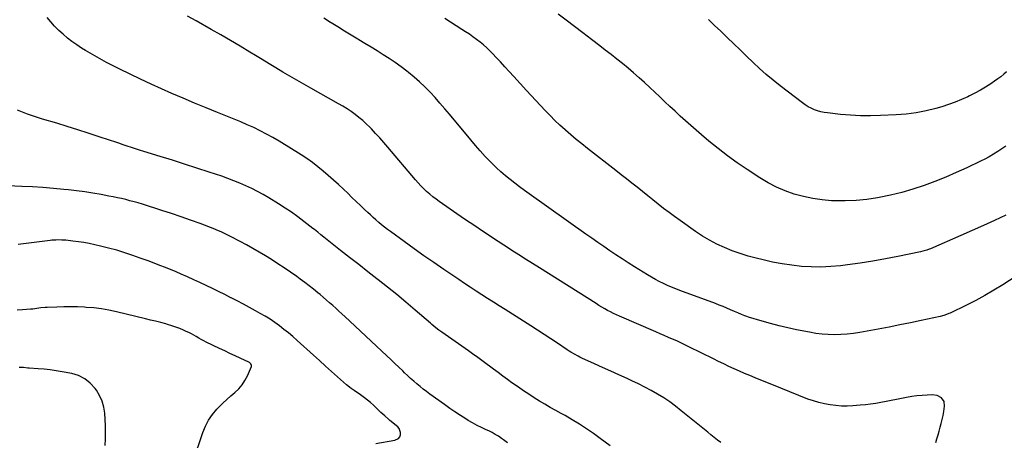
# Model space of a CAD drawing. Units: inches. Extents: x 1910955 to 1916391, y 448372 to 453723.
# Drawn here: x 1913827 to 1914735, y 452171 to 452558 of the extents above; entities that cross this region are included whole.
import ezdxf

# ---------------------------------------------------------------- set-up
doc = ezdxf.new("R2010")
doc.units = ezdxf.units.IN
doc.header["$MEASUREMENT"] = 0
doc.layers.add('7', color=7, linetype='Continuous')
doc.layers.add('8', color=7, linetype='Continuous')

msp = doc.modelspace()

# ---------------------------------------------------------------- linework, layer by layer
at = {"layer": '7', "color": 18}
for points in [[(1914736.14, 452441.87, 1968), (1914732.44, 452439.28, 1968), (1914728.68, 452436.77, 1968), (1914724.85, 452434.38, 1968), (1914720.96, 452432.1, 1968), (1914716.98, 452429.97, 1968), (1914712.94, 452427.95, 1968), (1914700.29, 452421.9, 1968), (1914690.57, 452417.44, 1968), (1914680.75, 452413.19, 1968), (1914670.81, 452409.25, 1968), (1914660.78, 452405.53, 1968), (1914650.62, 452402.21, 1968), (1914640.37, 452399.22, 1968), (1914629.99, 452396.72, 1968), (1914619.52, 452394.56, 1968), (1914617.98, 452394.28, 1968), (1914608.06, 452392.81, 1968), (1914598.11, 452391.78, 1968), (1914588.11, 452391.42, 1968), (1914578.08, 452391.49, 1968), (1914575.64, 452391.58, 1968), (1914566.87, 452392.29, 1968), (1914558.17, 452393.45, 1968), (1914549.6, 452395.31, 1968), (1914541.11, 452397.62, 1968), (1914532.84, 452400.61, 1968), (1914524.77, 452404.04, 1968), (1914517, 452408.1, 1968), (1914509.44, 452412.6, 1968), (1914497.69, 452420.26, 1968), (1914488.59, 452426.43, 1968), (1914479.67, 452432.83, 1968), (1914470.99, 452439.56, 1968), (1914462.48, 452446.51, 1968), (1914455.59, 452452.36, 1968), (1914450.67, 452456.59, 1968), (1914445.78, 452460.85, 1968), (1914440.94, 452465.17, 1968), (1914436.14, 452469.52, 1968), (1914431.37, 452473.92, 1968), (1914426.61, 452478.33, 1968), (1914421.88, 452482.77, 1968), (1914417.16, 452487.22, 1968), (1914408.1, 452495.8, 1968), (1914403.18, 452500.37, 1968), (1914398.2, 452504.86, 1968), (1914393.12, 452509.25, 1968), (1914387.98, 452513.57, 1968), (1914382.78, 452517.81, 1968), (1914377.55, 452522.01, 1968), (1914372.27, 452526.17, 1968), (1914366.97, 452530.28, 1968), (1914362.04, 452534.08, 1968), (1914354.25, 452540.06, 1968), (1914346.45, 452546.03, 1968), (1914338.64, 452551.99, 1968), (1914330.82, 452557.94, 1968), (1914323.57, 452563.44, 1968)], [(1914671.71, 452168.77, 1962), (1914672.71, 452172.32, 1962), (1914673.72, 452175.86, 1962), (1914674.73, 452179.4, 1962), (1914675.76, 452182.93, 1962), (1914676.72, 452186.48, 1962), (1914677.59, 452190.05, 1962), (1914678.31, 452193.66, 1962), (1914678.93, 452197.28, 1962), (1914679.69, 452202.25, 1962), (1914679.24, 452206.53, 1962), (1914676.78, 452210.05, 1962), (1914672.86, 452212.25, 1962), (1914668.39, 452212.8, 1962), (1914659.09, 452212.15, 1962), (1914654.3, 452211.71, 1962), (1914649.54, 452211.14, 1962), (1914644.79, 452210.38, 1962), (1914640.07, 452209.47, 1962), (1914635.36, 452208.49, 1962), (1914630.64, 452207.53, 1962), (1914625.92, 452206.6, 1962), (1914621.11, 452205.67, 1962), (1914616.32, 452204.85, 1962), (1914611.52, 452204.13, 1962), (1914606.7, 452203.59, 1962), (1914601.87, 452203.15, 1962), (1914595.14, 452202.65, 1962), (1914589.87, 452202.44, 1962), (1914584.61, 452202.47, 1962), (1914579.37, 452202.85, 1962), (1914574.13, 452203.47, 1962), (1914568.95, 452204.44, 1962), (1914563.83, 452205.64, 1962), (1914558.8, 452207.17, 1962), (1914553.82, 452208.92, 1962), (1914545.53, 452212.14, 1962), (1914537.14, 452215.44, 1962), (1914528.75, 452218.77, 1962), (1914520.38, 452222.15, 1962), (1914512.03, 452225.55, 1962), (1914505.1, 452228.4, 1962), (1914500.23, 452230.44, 1962), (1914495.38, 452232.51, 1962), (1914490.56, 452234.64, 1962), (1914485.75, 452236.81, 1962), (1914480.96, 452239.03, 1962), (1914476.19, 452241.27, 1962), (1914471.44, 452243.56, 1962), (1914466.7, 452245.88, 1962), (1914444.1, 452257.08, 1962), (1914440.36, 452258.9, 1962), (1914436.6, 452260.68, 1962), (1914432.81, 452262.4, 1962), (1914429, 452264.08, 1962), (1914425.17, 452265.73, 1962), (1914421.35, 452267.38, 1962), (1914417.53, 452269.03, 1962), (1914413.71, 452270.69, 1962), (1914380.23, 452285.21, 1962), (1914377.41, 452286.48, 1962), (1914374.62, 452287.79, 1962), (1914371.87, 452289.16, 1962), (1914369.14, 452290.59, 1962), (1914366.44, 452292.08, 1962), (1914363.76, 452293.6, 1962), (1914361.11, 452295.18, 1962), (1914358.48, 452296.79, 1962), (1914306.25, 452329.6, 1962), (1914299.9, 452333.61, 1962), (1914293.56, 452337.65, 1962), (1914287.24, 452341.73, 1962), (1914280.94, 452345.83, 1962), (1914278.73, 452347.28, 1962), (1914273.55, 452350.67, 1962), (1914268.36, 452354.06, 1962), (1914263.17, 452357.46, 1962), (1914257.98, 452360.84, 1962), (1914252.8, 452364.25, 1962), (1914247.64, 452367.68, 1962), (1914242.5, 452371.15, 1962), (1914237.38, 452374.64, 1962), (1914213.98, 452390.73, 1962), (1914210.96, 452392.91, 1962), (1914208.01, 452395.16, 1962), (1914205.15, 452397.54, 1962), (1914202.35, 452400, 1962), (1914199.66, 452402.57, 1962), (1914197.03, 452405.21, 1962), (1914194.51, 452407.94, 1962), (1914192.05, 452410.73, 1962), (1914166.46, 452440.94, 1962), (1914162.79, 452445.19, 1962), (1914159.06, 452449.41, 1962), (1914155.27, 452453.55, 1962), (1914151.42, 452457.66, 1962), (1914149.87, 452459.28, 1962), (1914146.68, 452462.44, 1962), (1914143.39, 452465.49, 1962), (1914139.93, 452468.34, 1962), (1914136.37, 452471.08, 1962), (1914132.68, 452473.65, 1962), (1914128.93, 452476.14, 1962), (1914125.1, 452478.5, 1962), (1914121.22, 452480.77, 1962), (1914095.47, 452495.2, 1962), (1914089.02, 452498.85, 1962), (1914082.59, 452502.54, 1962), (1914076.19, 452506.27, 1962), (1914069.82, 452510.05, 1962), (1914063.46, 452513.86, 1962), (1914057.11, 452517.68, 1962), (1914050.77, 452521.52, 1962), (1914044.44, 452525.36, 1962), (1914039.43, 452528.41, 1962), (1914030.57, 452533.75, 1962), (1914021.68, 452539.02, 1962), (1914012.74, 452544.21, 1962), (1914003.76, 452549.34, 1962), (1913989.98, 452557.11, 1962), (1913981.94, 452561.67, 1962)], [(1914763.11, 452333.55, 1964), (1914733.31, 452314.15, 1964), (1914725.17, 452309.08, 1964), (1914716.92, 452304.21, 1964), (1914708.48, 452299.68, 1964), (1914699.92, 452295.35, 1964), (1914684.83, 452288.09, 1964), (1914683.72, 452287.58, 1964), (1914681.46, 452286.65, 1964), (1914679.14, 452285.86, 1964), (1914675.59, 452284.93, 1964), (1914658.23, 452281.21, 1964), (1914648.34, 452279.13, 1964), (1914638.45, 452277.12, 1964), (1914628.53, 452275.19, 1964), (1914618.6, 452273.31, 1964), (1914601.62, 452270.18, 1964), (1914595.86, 452269.28, 1964), (1914590.07, 452268.59, 1964), (1914584.25, 452268.22, 1964), (1914578.42, 452268.07, 1964), (1914572.59, 452268.25, 1964), (1914566.78, 452268.65, 1964), (1914561, 452269.39, 1964), (1914555.24, 452270.35, 1964), (1914543.39, 452272.69, 1964), (1914535.34, 452274.4, 1964), (1914527.33, 452276.26, 1964), (1914519.38, 452278.36, 1964), (1914511.47, 452280.62, 1964), (1914499.04, 452284.35, 1964), (1914497.38, 452284.89, 1964), (1914495.74, 452285.46, 1964), (1914492.5, 452286.75, 1964), (1914489.31, 452288.15, 1964), (1914487.71, 452288.86, 1964), (1914486.12, 452289.57, 1964), (1914482.48, 452291.2, 1964), (1914479.05, 452292.69, 1964), (1914475.6, 452294.14, 1964), (1914472.12, 452295.51, 1964), (1914468.63, 452296.83, 1964), (1914435.85, 452308.86, 1964), (1914431.97, 452310.35, 1964), (1914428.12, 452311.9, 1964), (1914424.31, 452313.54, 1964), (1914420.53, 452315.26, 1964), (1914416.81, 452317.09, 1964), (1914413.13, 452319.01, 1964), (1914409.52, 452321.06, 1964), (1914405.96, 452323.2, 1964), (1914393.82, 452330.79, 1964), (1914388.14, 452334.39, 1964), (1914382.48, 452338.03, 1964), (1914376.87, 452341.74, 1964), (1914371.28, 452345.49, 1964), (1914365.72, 452349.29, 1964), (1914360.18, 452353.11, 1964), (1914354.67, 452356.97, 1964), (1914349.16, 452360.84, 1964), (1914296.94, 452397.84, 1964), (1914292.47, 452401.06, 1964), (1914288.03, 452404.33, 1964), (1914283.63, 452407.66, 1964), (1914279.27, 452411.03, 1964), (1914275.01, 452414.52, 1964), (1914270.84, 452418.11, 1964), (1914266.81, 452421.86, 1964), (1914262.87, 452425.72, 1964), (1914261.11, 452427.51, 1964), (1914256.42, 452432.4, 1964), (1914251.82, 452437.36, 1964), (1914247.35, 452442.44, 1964), (1914242.96, 452447.6, 1964), (1914223.44, 452471.12, 1964), (1914219.06, 452476.31, 1964), (1914214.62, 452481.45, 1964), (1914210.09, 452486.51, 1964), (1914205.5, 452491.52, 1964), (1914200.76, 452496.36, 1964), (1914195.87, 452501.05, 1964), (1914190.75, 452505.49, 1964), (1914185.49, 452509.76, 1964), (1914184.03, 452510.89, 1964), (1914178.74, 452514.85, 1964), (1914173.37, 452518.7, 1964), (1914167.88, 452522.39, 1964), (1914162.32, 452525.97, 1964), (1914156.69, 452529.46, 1964), (1914151.06, 452532.92, 1964), (1914145.41, 452536.37, 1964), (1914139.75, 452539.8, 1964), (1914138.79, 452540.39, 1964), (1914132.65, 452544.11, 1964), (1914126.52, 452547.84, 1964), (1914120.4, 452551.6, 1964), (1914114.29, 452555.37, 1964), (1914113.77, 452555.69, 1964), (1914107.42, 452559.66, 1964)], [(1914736.11, 452378.35, 1966), (1914725.87, 452373.45, 1966), (1914715.58, 452368.64, 1966), (1914705.23, 452363.99, 1966), (1914694.83, 452359.43, 1966), (1914666.64, 452347.31, 1966), (1914665.53, 452346.85, 1966), (1914663.28, 452346.02, 1966), (1914659.82, 452345.01, 1966), (1914657.48, 452344.47, 1966), (1914636.76, 452340.23, 1966), (1914625.2, 452338, 1966), (1914613.61, 452335.95, 1966), (1914601.97, 452334.15, 1966), (1914590.31, 452332.53, 1966), (1914583.69, 452331.69, 1966), (1914574.75, 452330.85, 1966), (1914565.8, 452330.4, 1966), (1914556.84, 452330.54, 1966), (1914547.88, 452331.07, 1966), (1914538.94, 452332.09, 1966), (1914530.05, 452333.39, 1966), (1914521.23, 452335.08, 1966), (1914512.45, 452337.04, 1966), (1914506.13, 452338.6, 1966), (1914498.69, 452340.62, 1966), (1914491.33, 452342.88, 1966), (1914484.09, 452345.49, 1966), (1914476.93, 452348.33, 1966), (1914469.94, 452351.57, 1966), (1914463.11, 452355.08, 1966), (1914456.52, 452359.03, 1966), (1914450.09, 452363.26, 1966), (1914435.92, 452373.23, 1966), (1914430.83, 452376.89, 1966), (1914425.78, 452380.62, 1966), (1914420.8, 452384.44, 1966), (1914415.87, 452388.32, 1966), (1914415.83, 452388.35, 1966), (1914410.95, 452392.26, 1966), (1914406.07, 452396.16, 1966), (1914401.18, 452400.04, 1966), (1914396.28, 452403.92, 1966), (1914391.37, 452407.79, 1966), (1914386.46, 452411.66, 1966), (1914381.54, 452415.51, 1966), (1914376.62, 452419.37, 1966), (1914350.48, 452439.79, 1966), (1914345.33, 452443.89, 1966), (1914340.23, 452448.05, 1966), (1914335.21, 452452.31, 1966), (1914330.24, 452456.63, 1966), (1914329.91, 452456.92, 1966), (1914325.2, 452461.2, 1966), (1914320.56, 452465.55, 1966), (1914316.04, 452470.02, 1966), (1914311.59, 452474.56, 1966), (1914307.21, 452479.18, 1966), (1914302.86, 452483.82, 1966), (1914298.54, 452488.5, 1966), (1914294.25, 452493.19, 1966), (1914282.56, 452506.08, 1966), (1914278.51, 452510.53, 1966), (1914274.43, 452514.96, 1966), (1914270.34, 452519.37, 1966), (1914266.22, 452523.77, 1966), (1914263.56, 452526.6, 1966), (1914260.71, 452529.51, 1966), (1914257.77, 452532.32, 1966), (1914254.72, 452535.01, 1966), (1914251.58, 452537.6, 1966), (1914248.35, 452540.08, 1966), (1914245.06, 452542.49, 1966), (1914241.71, 452544.8, 1966), (1914238.3, 452547.03, 1966), (1914234.67, 452549.35, 1966), (1914229.41, 452552.7, 1966), (1914224.17, 452556.08, 1966), (1914218.95, 452559.48, 1966)], [(1914371.63, 452165.84, 1958), (1914362.3, 452172.67, 1958), (1914356.09, 452177.1, 1958), (1914349.7, 452181.5, 1958), (1914343.22, 452185.74, 1958), (1914336.59, 452189.76, 1958), (1914329.87, 452193.63, 1958), (1914326.45, 452195.52, 1958), (1914321.39, 452198.36, 1958), (1914316.34, 452201.23, 1958), (1914311.32, 452204.15, 1958), (1914306.31, 452207.1, 1958), (1914301.37, 452210.14, 1958), (1914296.47, 452213.25, 1958), (1914291.65, 452216.48, 1958), (1914286.87, 452219.79, 1958), (1914281.01, 452223.96, 1958), (1914276.73, 452227.02, 1958), (1914272.47, 452230.11, 1958), (1914268.23, 452233.23, 1958), (1914264, 452236.38, 1958), (1914260.41, 452239.07, 1958), (1914257.99, 452240.87, 1958), (1914255.56, 452242.67, 1958), (1914253.12, 452244.44, 1958), (1914250.67, 452246.21, 1958), (1914248.21, 452247.96, 1958), (1914245.75, 452249.71, 1958), (1914243.28, 452251.45, 1958), (1914240.81, 452253.19, 1958), (1914216.22, 452270.47, 1958), (1914213.55, 452272.43, 1958), (1914210.95, 452274.48, 1958), (1914207.14, 452277.66, 1958), (1914205.88, 452278.73, 1958), (1914191.66, 452290.91, 1958), (1914183.24, 452298.02, 1958), (1914174.75, 452305.05, 1958), (1914166.17, 452311.96, 1958), (1914157.52, 452318.79, 1958), (1914156.46, 452319.62, 1958), (1914148.07, 452326.17, 1958), (1914139.68, 452332.72, 1958), (1914131.3, 452339.28, 1958), (1914122.93, 452345.85, 1958), (1914109.12, 452356.69, 1958), (1914107.66, 452357.85, 1958), (1914104.76, 452360.2, 1958), (1914101.89, 452362.58, 1958), (1914098.98, 452364.91, 1958), (1914097.52, 452366.06, 1958), (1914089.2, 452372.48, 1958), (1914083.51, 452376.74, 1958), (1914077.72, 452380.88, 1958), (1914071.82, 452384.84, 1958), (1914065.82, 452388.67, 1958), (1914056.88, 452394.19, 1958), (1914051.73, 452397.23, 1958), (1914046.51, 452400.13, 1958), (1914041.18, 452402.83, 1958), (1914035.77, 452405.39, 1958), (1914030.28, 452407.75, 1958), (1914024.75, 452410.01, 1958), (1914019.14, 452412.1, 1958), (1914013.5, 452414.07, 1958), (1914001.79, 452417.97, 1958), (1913990.53, 452421.67, 1958), (1913979.25, 452425.32, 1958), (1913967.94, 452428.88, 1958), (1913956.62, 452432.38, 1958), (1913941.63, 452436.95, 1958), (1913937.79, 452438.14, 1958), (1913933.95, 452439.35, 1958), (1913930.13, 452440.6, 1958), (1913926.32, 452441.87, 1958), (1913922.51, 452443.15, 1958), (1913918.69, 452444.43, 1958), (1913914.88, 452445.71, 1958), (1913911.07, 452446.98, 1958), (1913899.71, 452450.77, 1958), (1913890.2, 452453.9, 1958), (1913880.67, 452456.96, 1958), (1913871.11, 452459.93, 1958), (1913861.54, 452462.84, 1958), (1913848.21, 452466.81, 1958), (1913843.57, 452468.26, 1958), (1913838.96, 452469.78, 1958), (1913834.39, 452471.41, 1958), (1913829.84, 452473.12, 1958), (1913825.34, 452474.94, 1958)], [(1914276.92, 452168.64, 1956), (1914273.26, 452171.37, 1956), (1914271.39, 452172.71, 1956), (1914268.55, 452174.61, 1956), (1914265.64, 452176.4, 1956), (1914262.63, 452178.02, 1956), (1914259.55, 452179.52, 1956), (1914257.25, 452180.55, 1956), (1914253.01, 452182.56, 1956), (1914248.82, 452184.66, 1956), (1914244.72, 452186.92, 1956), (1914240.66, 452189.28, 1956), (1914238.51, 452190.59, 1956), (1914233.46, 452193.74, 1956), (1914228.47, 452196.98, 1956), (1914223.56, 452200.34, 1956), (1914218.7, 452203.79, 1956), (1914205.33, 452213.53, 1956), (1914202.28, 452215.8, 1956), (1914199.25, 452218.11, 1956), (1914196.27, 452220.48, 1956), (1914193.33, 452222.89, 1956), (1914190.43, 452225.36, 1956), (1914187.57, 452227.88, 1956), (1914184.78, 452230.46, 1956), (1914182.02, 452233.08, 1956), (1914180.28, 452234.78, 1956), (1914176.67, 452238.28, 1956), (1914173.05, 452241.77, 1956), (1914169.41, 452245.23, 1956), (1914165.76, 452248.68, 1956), (1914151.33, 452262.25, 1956), (1914146.38, 452266.89, 1956), (1914141.41, 452271.51, 1956), (1914136.44, 452276.12, 1956), (1914131.45, 452280.72, 1956), (1914127.11, 452284.69, 1956), (1914124.28, 452287.29, 1956), (1914121.44, 452289.87, 1956), (1914118.58, 452292.45, 1956), (1914115.73, 452295.02, 1956), (1914112.85, 452297.57, 1956), (1914109.95, 452300.1, 1956), (1914107.03, 452302.59, 1956), (1914104.08, 452305.06, 1956), (1914102.06, 452306.72, 1956), (1914098.06, 452309.97, 1956), (1914094.02, 452313.16, 1956), (1914089.93, 452316.29, 1956), (1914085.8, 452319.37, 1956), (1914082.71, 452321.62, 1956), (1914076.96, 452325.72, 1956), (1914071.15, 452329.72, 1956), (1914065.24, 452333.58, 1956), (1914059.27, 452337.34, 1956), (1914053.82, 452340.68, 1956), (1914048.05, 452344.14, 1956), (1914042.24, 452347.52, 1956), (1914036.36, 452350.78, 1956), (1914030.44, 452353.96, 1956), (1914022.25, 452358.25, 1956), (1914020.38, 452359.22, 1956), (1914016.61, 452361.08, 1956), (1914012.79, 452362.84, 1956), (1914008.92, 452364.48, 1956), (1914006.97, 452365.25, 1956), (1913993.52, 452370.44, 1956), (1913984.81, 452373.7, 1956), (1913976.05, 452376.85, 1956), (1913967.24, 452379.83, 1956), (1913958.38, 452382.69, 1956), (1913940.29, 452388.33, 1956), (1913936.49, 452389.48, 1956), (1913932.67, 452390.57, 1956), (1913928.84, 452391.6, 1956), (1913924.99, 452392.58, 1956), (1913921.12, 452393.48, 1956), (1913917.24, 452394.35, 1956), (1913913.35, 452395.14, 1956), (1913909.45, 452395.9, 1956), (1913902.26, 452397.22, 1956), (1913894.74, 452398.51, 1956), (1913887.2, 452399.68, 1956), (1913879.64, 452400.66, 1956), (1913872.06, 452401.52, 1956), (1913867.98, 452401.93, 1956), (1913858.33, 452402.82, 1956), (1913848.68, 452403.59, 1956), (1913839.02, 452404.2, 1956), (1913829.35, 452404.7, 1956), (1913816.29, 452405.26, 1956)], [(1914155.65, 452167.96, 1954), (1914172.95, 452170.93, 1954), (1914176.39, 452172.68, 1954), (1914177.47, 452174.21, 1954), (1914178.23, 452176.08, 1954), (1914178.28, 452178.14, 1954), (1914177, 452181.77, 1954), (1914175.66, 452183.33, 1954), (1914168.52, 452189.28, 1954), (1914167.31, 452190.29, 1954), (1914163.65, 452193.32, 1954), (1914160.12, 452196.48, 1954), (1914159, 452197.6, 1954), (1914156.08, 452200.6, 1954), (1914153.45, 452203.16, 1954), (1914150.73, 452205.62, 1954), (1914147.89, 452207.93, 1954), (1914144.96, 452210.14, 1954), (1914140, 452213.68, 1954), (1914138.55, 452214.71, 1954), (1914135.61, 452216.73, 1954), (1914132.67, 452218.74, 1954), (1914131.24, 452219.79, 1954), (1914128.49, 452222.05, 1954), (1914120.05, 452229.48, 1954), (1914114.51, 452234.39, 1954), (1914108.98, 452239.31, 1954), (1914103.46, 452244.25, 1954), (1914097.96, 452249.21, 1954), (1914082.86, 452262.87, 1954), (1914078.9, 452266.36, 1954), (1914074.88, 452269.77, 1954), (1914070.77, 452273.08, 1954), (1914066.59, 452276.31, 1954), (1914062.32, 452279.4, 1954), (1914057.97, 452282.37, 1954), (1914053.5, 452285.16, 1954), (1914048.95, 452287.83, 1954), (1914044.58, 452290.28, 1954), (1914039, 452293.36, 1954), (1914033.38, 452296.38, 1954), (1914027.72, 452299.33, 1954), (1914022.03, 452302.21, 1954), (1914021.99, 452302.24, 1954), (1914016.29, 452305.06, 1954), (1914010.59, 452307.87, 1954), (1914004.88, 452310.65, 1954), (1913999.16, 452313.41, 1954), (1913993.41, 452316.12, 1954), (1913987.64, 452318.79, 1954), (1913981.84, 452321.38, 1954), (1913976.02, 452323.92, 1954), (1913971.4, 452325.91, 1954), (1913963.22, 452329.32, 1954), (1913954.99, 452332.62, 1954), (1913946.7, 452335.75, 1954), (1913938.37, 452338.77, 1954), (1913931.45, 452341.19, 1954), (1913924.07, 452343.63, 1954), (1913916.64, 452345.91, 1954), (1913909.14, 452347.94, 1954), (1913901.6, 452349.8, 1954), (1913896.38, 452350.99, 1954), (1913891.39, 452352.04, 1954), (1913886.38, 452352.97, 1954), (1913881.34, 452353.73, 1954), (1913876.28, 452354.37, 1954), (1913869.76, 452355.08, 1954), (1913866.12, 452355.36, 1954), (1913862.47, 452355.42, 1954), (1913860.64, 452355.37, 1954), (1913857, 452355.11, 1954), (1913855.18, 452354.91, 1954), (1913825.86, 452351.19, 1954)], [(1913987.25, 452151.73, 1952), (1913995.99, 452178.01, 1952), (1913998.39, 452183.9, 1952), (1914001.27, 452189.5, 1952), (1914004.87, 452194.67, 1952), (1914008.95, 452199.55, 1952), (1914011.06, 452201.75, 1952), (1914014.52, 452205.23, 1952), (1914018.07, 452208.62, 1952), (1914021.75, 452211.86, 1952), (1914025.52, 452215.01, 1952), (1914029.07, 452218.32, 1952), (1914032.24, 452221.9, 1952), (1914034.86, 452225.91, 1952), (1914037.11, 452230.19, 1952), (1914040.84, 452238.78, 1952), (1914041.04, 452239.9, 1952), (1914040.36, 452241.47, 1952), (1914038.97, 452242.56, 1952), (1914030.55, 452246.49, 1952), (1914025.78, 452248.72, 1952), (1914021.02, 452250.96, 1952), (1914016.27, 452253.23, 1952), (1914011.52, 452255.5, 1952), (1913999.2, 452261.43, 1952), (1913996.86, 452262.6, 1952), (1913994.55, 452263.81, 1952), (1913992.27, 452265.08, 1952), (1913990.01, 452266.4, 1952), (1913987.75, 452267.7, 1952), (1913985.45, 452268.95, 1952), (1913983.11, 452270.12, 1952), (1913980.75, 452271.22, 1952), (1913978.35, 452272.29, 1952), (1913974.73, 452273.8, 1952), (1913971.07, 452275.2, 1952), (1913967.35, 452276.43, 1952), (1913963.59, 452277.55, 1952), (1913961.85, 452278.03, 1952), (1913957.18, 452279.28, 1952), (1913952.51, 452280.5, 1952), (1913947.82, 452281.68, 1952), (1913943.13, 452282.83, 1952), (1913916.43, 452289.26, 1952), (1913909.49, 452290.73, 1952), (1913902.52, 452291.94, 1952), (1913895.49, 452292.77, 1952), (1913888.42, 452293.35, 1952), (1913886.97, 452293.43, 1952), (1913880.6, 452293.68, 1952), (1913874.22, 452293.81, 1952), (1913867.84, 452293.77, 1952), (1913861.47, 452293.61, 1952), (1913852.54, 452293.26, 1952), (1913850.63, 452293.15, 1952), (1913846.82, 452292.76, 1952), (1913844.93, 452292.49, 1952), (1913841.14, 452291.95, 1952), (1913839.24, 452291.73, 1952), (1913837.33, 452291.55, 1952), (1913829.96, 452290.93, 1952), (1913824.92, 452290.81, 1952)]]:
    msp.add_polyline3d(points, dxfattribs=at)
at = {"layer": '8', "color": 18}
for points in [[(1914473.5, 452168.77, 1960), (1914470.44, 452171.13, 1960), (1914467.41, 452173.54, 1960), (1914464.4, 452175.96, 1960), (1914461.39, 452178.38, 1960), (1914458.39, 452180.82, 1960), (1914437.03, 452198.19, 1960), (1914431.76, 452202.28, 1960), (1914426.38, 452206.22, 1960), (1914420.84, 452209.93, 1960), (1914415.18, 452213.47, 1960), (1914409.39, 452216.79, 1960), (1914403.52, 452219.98, 1960), (1914397.55, 452222.95, 1960), (1914391.51, 452225.79, 1960), (1914387.2, 452227.72, 1960), (1914379.63, 452231.11, 1960), (1914372.06, 452234.52, 1960), (1914364.5, 452237.93, 1960), (1914356.93, 452241.35, 1960), (1914345.31, 452246.61, 1960), (1914343.57, 452247.43, 1960), (1914341.86, 452248.28, 1960), (1914338.5, 452250.12, 1960), (1914335.21, 452252.1, 1960), (1914333.59, 452253.13, 1960), (1914331.99, 452254.19, 1960), (1914322.97, 452260.24, 1960), (1914316.85, 452264.31, 1960), (1914310.71, 452268.35, 1960), (1914304.54, 452272.34, 1960), (1914298.34, 452276.29, 1960), (1914274.7, 452291.24, 1960), (1914269.32, 452294.65, 1960), (1914263.94, 452298.07, 1960), (1914258.57, 452301.49, 1960), (1914253.2, 452304.93, 1960), (1914247.85, 452308.38, 1960), (1914242.51, 452311.87, 1960), (1914237.21, 452315.39, 1960), (1914231.92, 452318.95, 1960), (1914218.29, 452328.19, 1960), (1914209.04, 452334.52, 1960), (1914199.84, 452340.92, 1960), (1914190.69, 452347.39, 1960), (1914181.59, 452353.93, 1960), (1914169.01, 452363.06, 1960), (1914166.25, 452365.11, 1960), (1914163.53, 452367.2, 1960), (1914160.87, 452369.35, 1960), (1914158.23, 452371.55, 1960), (1914155.64, 452373.81, 1960), (1914153.08, 452376.09, 1960), (1914150.55, 452378.41, 1960), (1914148.05, 452380.76, 1960), (1914145.2, 452383.47, 1960), (1914141.3, 452387.19, 1960), (1914137.39, 452390.92, 1960), (1914133.48, 452394.64, 1960), (1914129.57, 452398.36, 1960), (1914125.67, 452402.06, 1960), (1914121.06, 452406.37, 1960), (1914116.4, 452410.62, 1960), (1914111.67, 452414.79, 1960), (1914106.89, 452418.91, 1960), (1914101.99, 452422.87, 1960), (1914096.99, 452426.69, 1960), (1914091.82, 452430.29, 1960), (1914086.55, 452433.74, 1960), (1914066.3, 452446.36, 1960), (1914060.63, 452449.74, 1960), (1914054.87, 452452.97, 1960), (1914049, 452455.98, 1960), (1914043.04, 452458.84, 1960), (1914037, 452461.53, 1960), (1914030.94, 452464.17, 1960), (1914024.83, 452466.7, 1960), (1914018.7, 452469.18, 1960), (1914009.65, 452472.74, 1960), (1913999.01, 452477.02, 1960), (1913988.4, 452481.38, 1960), (1913977.84, 452485.87, 1960), (1913967.32, 452490.45, 1960), (1913958, 452494.58, 1960), (1913948.32, 452498.95, 1960), (1913938.68, 452503.4, 1960), (1913929.11, 452507.98, 1960), (1913919.58, 452512.66, 1960), (1913913.93, 452515.48, 1960), (1913907.3, 452518.9, 1960), (1913900.74, 452522.43, 1960), (1913894.27, 452526.13, 1960), (1913887.87, 452529.95, 1960), (1913884.26, 452532.17, 1960), (1913879.79, 452535.08, 1960), (1913875.43, 452538.13, 1960), (1913871.23, 452541.41, 1960), (1913867.15, 452544.84, 1960), (1913863.24, 452548.47, 1960), (1913859.46, 452552.22, 1960), (1913855.88, 452556.16, 1960), (1913852.42, 452560.22, 1960)], [(1914736.89, 452510.25, 1970), (1914734.25, 452507.98, 1970), (1914731.54, 452505.78, 1970), (1914728.75, 452503.7, 1970), (1914725.9, 452501.69, 1970), (1914722.3, 452499.26, 1970), (1914717.54, 452496.21, 1970), (1914712.7, 452493.29, 1970), (1914707.75, 452490.57, 1970), (1914702.71, 452488, 1970), (1914701.27, 452487.31, 1970), (1914695.4, 452484.64, 1970), (1914689.45, 452482.19, 1970), (1914683.37, 452480.04, 1970), (1914677.23, 452478.09, 1970), (1914671.72, 452476.51, 1970), (1914662.71, 452474.25, 1970), (1914653.62, 452472.44, 1970), (1914644.43, 452471.27, 1970), (1914635.16, 452470.54, 1970), (1914620.59, 452469.91, 1970), (1914611.41, 452469.72, 1970), (1914602.23, 452469.81, 1970), (1914593.07, 452470.3, 1970), (1914583.92, 452471.08, 1970), (1914571.96, 452472.36, 1970), (1914568.83, 452472.82, 1970), (1914565.74, 452473.45, 1970), (1914562.71, 452474.33, 1970), (1914559.71, 452475.38, 1970), (1914556.82, 452476.66, 1970), (1914554.01, 452478.1, 1970), (1914551.34, 452479.77, 1970), (1914548.75, 452481.6, 1970), (1914528.2, 452497.39, 1970), (1914521.75, 452502.53, 1970), (1914515.41, 452507.8, 1970), (1914509.25, 452513.28, 1970), (1914503.21, 452518.9, 1970), (1914497.27, 452524.63, 1970), (1914491.33, 452530.37, 1970), (1914485.39, 452536.11, 1970), (1914479.47, 452541.86, 1970), (1914473.51, 452547.65, 1970), (1914467.8, 452553.04, 1970), (1914461.99, 452558.31, 1970)], [(1913905.93, 452166.2, 1950), (1913906.2, 452172.19, 1950), (1913906.21, 452172.53, 1950), (1913906.29, 452178.35, 1950), (1913906.25, 452184.17, 1950), (1913906, 452189.99, 1950), (1913905.63, 452195.81, 1950), (1913904.7, 452201.45, 1950), (1913903.21, 452206.89, 1950), (1913900.86, 452212.02, 1950), (1913897.94, 452216.95, 1950), (1913896.71, 452218.68, 1950), (1913892.27, 452223.59, 1950), (1913887.3, 452227.67, 1950), (1913881.51, 452230.48, 1950), (1913875.19, 452232.45, 1950), (1913866.32, 452234.1, 1950), (1913860.86, 452235, 1950), (1913855.39, 452235.77, 1950), (1913849.89, 452236.33, 1950), (1913844.37, 452236.75, 1950), (1913835.94, 452237.24, 1950), (1913834.63, 452237.34, 1950), (1913830.72, 452237.82, 1950), (1913826.82, 452238.1, 1950)]]:
    msp.add_polyline3d(points, dxfattribs=at)

doc.saveas('drawing.dxf')
